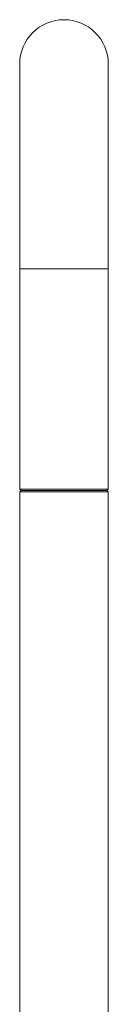
# Model space of a CAD drawing. Units: millimetres. Extents: x -673 to 1064, y -770 to 1014.
# Drawn here: x 132 to 164, y 659 to 1014 of the extents above; entities that cross this region are included whole.
import ezdxf

# ---------------------------------------------------------------- set-up
doc = ezdxf.new("R2010")
doc.units = ezdxf.units.MM

msp = doc.modelspace()

# ---------------------------------------------------------------- linework, layer by layer
at = {"color": 7, "linetype": 'Continuous', "lineweight": 0}
for p, q in [((131.74, 998.23), (131.74, 924.23)), ((163.74, 924.23), (163.74, 998.23)), ((131.74, 924.23), (131.74, 844.73)), ((163.74, 844.73), (163.74, 924.23)), ((131.74, 844.73), (132.24, 844.23)), ((131.74, 844.73), (163.74, 844.73)), ((132.24, 844.23), (131.74, 843.73)), ((131.74, 843.73), (131.74, 381.23)), ((163.34, 843.73), (131.74, 843.73)), ((163.24, 844.23), (132.24, 844.23)), ((132.24, 844.23), (162.85, 844.23)), ((162.85, 844.23), (163.24, 844.23)), ((163.24, 844.23), (163.74, 844.73)), ((163.74, 843.73), (163.24, 844.23)), ((163.74, 843.73), (163.34, 843.73)), ((163.74, 381.23), (163.74, 843.73))]:
    msp.add_line(p, q, dxfattribs=at)
at = {"color": 8, "linetype": 'Continuous', "lineweight": 0}
msp.add_line((131.74, 924.23), (163.74, 924.23), dxfattribs=at)
at = {"color": 7, "linetype": 'Continuous', "lineweight": 0}
msp.add_arc((147.74, 998.23), 16, 0, 180, dxfattribs=at)

doc.saveas('drawing.dxf')
